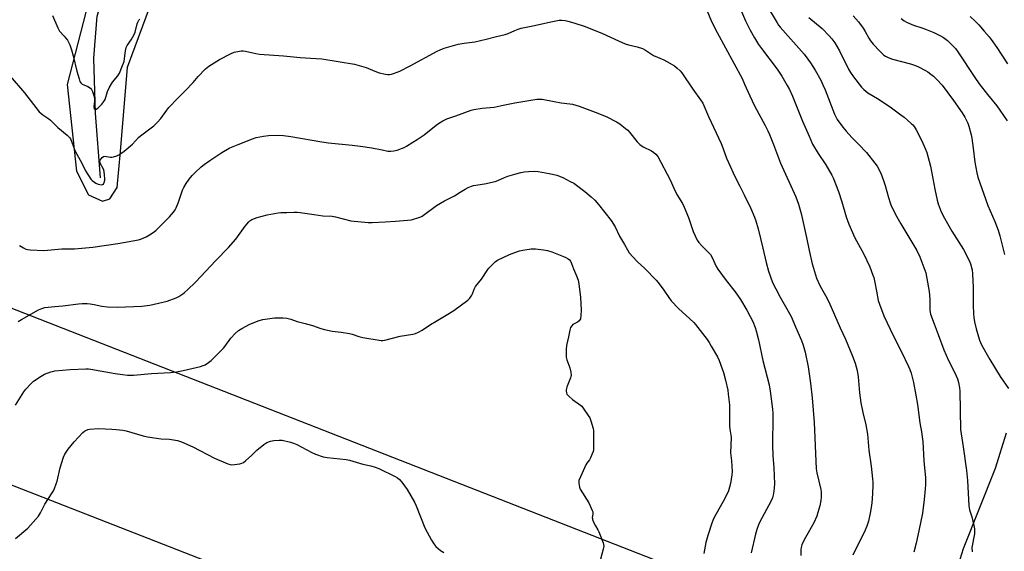
# Model space of a CAD drawing. Units: inches. Extents: x 1207769 to 1213770, y 545455 to 549457.
# Drawn here: x 1211742 to 1212255, y 546820 to 547098 of the extents above; entities that cross this region are included whole.
import ezdxf

# ---------------------------------------------------------------- set-up
doc = ezdxf.new("R2010")
doc.units = ezdxf.units.IN
doc.header["$MEASUREMENT"] = 0
for name, color, linetype in [('HYDRO-Single Line Stream', 4, 'Continuous'), ('NTRL-Farm Land', 3, 'Continuous'), ('Undefined', 1, 'Continuous'), ('UTIL-Cross Country Transmission Line', 1, 'Continuous')]:
    doc.layers.add(name, color=color, linetype=linetype)

msp = doc.modelspace()

# ---------------------------------------------------------------- linework, layer by layer
at = {"layer": 'HYDRO-Single Line Stream'}
msp.add_lwpolyline([(1211784.08, 547014.97), (1211781.45, 547048.7), (1211780.48, 547077.43), (1211782.27, 547099.3), (1211787.28, 547116.03), (1211796.81, 547132), (1211821.82, 547169.27), (1211848.1, 547195.99), (1211878.46, 547234.23), (1211893.71, 547258.29), (1211900.82, 547269.71), (1211909.12, 547289.49), (1211913.73, 547301.48), (1211920.29, 547321.17), (1211922.4, 547326.15), (1211925.21, 547331.73), (1211938.01, 547354.41)], dxfattribs=at)
at = {"layer": 'NTRL-Farm Land'}
for points in [[(1211781.95, 547123.16), (1211766.6, 547063.7), (1211771.5, 547018.53), (1211777.77, 547006.19), (1211785, 547002.88), (1211788.9, 547004.12), (1211792.7, 547009.98), (1211794.38, 547028.72), (1211798.05, 547072.69), (1211811.8, 547109.94)], [(1212255.94, 546881.84), (1212250.25, 546863.41), (1212233.56, 546821.46), (1212231.87, 546815.93)]]:
    msp.add_lwpolyline(points, dxfattribs=at)
at = {"layer": 'Undefined'}
for points, elevation in [([(1212114.61, 547110.15), (1212120.2, 547097), (1212122.55, 547092.04), (1212124.84, 547087.96), (1212127.03, 547084.6), (1212128.54, 547082.47), (1212136.72, 547071.62), (1212139.17, 547067.97), (1212141.96, 547063.17), (1212143.04, 547061.1), (1212144.64, 547057.69), (1212149.9, 547044.65), (1212153.27, 547036.68), (1212155.16, 547032.56), (1212157.99, 547027.73), (1212162, 547021.8), (1212165.09, 547016.47), (1212165.91, 547014.92), (1212168.72, 547007.94), (1212170.37, 547002.49), (1212172.61, 546994.65), (1212173.94, 546990.81), (1212177.17, 546983.78), (1212180.88, 546977.1), (1212181.88, 546975.15), (1212184.9, 546968.54), (1212186.61, 546964.29), (1212187.05, 546962.94), (1212187.64, 546960.45), (1212188.38, 546955.93), (1212189.39, 546951.07), (1212190.03, 546949.1), (1212192.27, 546942.94), (1212197.22, 546932.37), (1212201.41, 546924.22), (1212205.14, 546916.54), (1212205.85, 546914.94), (1212206.5, 546913.06), (1212207.66, 546908.15), (1212209.01, 546901.62), (1212209.76, 546896.68), (1212211, 546887.09), (1212211.88, 546882.55), (1212212.27, 546879.95), (1212212.52, 546877.36), (1212213.12, 546867.31), (1212213.93, 546858.43), (1212213.97, 546854.86), (1212213.87, 546852.79), (1212213.34, 546847.23), (1212212.34, 546840.01), (1212210.42, 546830.9), (1212209.17, 546824.32), (1212207.92, 546819.7)], 356), ([(1211759.1, 547099.66), (1211761.75, 547093.2), (1211762.25, 547092.16), (1211762.72, 547091.44), (1211765.14, 547088.86), (1211766.8, 547086.74), (1211767.44, 547085.75), (1211768.01, 547084.46), (1211768.93, 547081.8), (1211769.86, 547078.61), (1211771.78, 547070.63), (1211772.83, 547066.67), (1211773.3, 547065.31), (1211773.73, 547064.61), (1211774.52, 547063.87), (1211775.28, 547063.47), (1211777.43, 547062.59), (1211778.78, 547061.74), (1211779.31, 547061.16), (1211779.82, 547060.13), (1211780.62, 547057.9), (1211780.98, 547056.47), (1211780.98, 547055.06), (1211780.61, 547052.04), (1211780.78, 547051.07), (1211781.09, 547050.63), (1211781.43, 547050.62), (1211781.84, 547050.79), (1211782.72, 547051.4), (1211784.78, 547053.46), (1211785.84, 547054.83), (1211786.38, 547055.82), (1211787.74, 547060.09), (1211788.55, 547061.89), (1211790.3, 547064.86), (1211793.02, 547068.2), (1211793.85, 547069.61), (1211795.55, 547073.6), (1211796.34, 547075.75), (1211796.6, 547077.19), (1211797.01, 547081.32), (1211797.46, 547082.96), (1211797.94, 547083.96), (1211800.04, 547086.97), (1211801.48, 547089.42), (1211802.01, 547091.03), (1211803.06, 547095.4), (1211803.41, 547096.18), (1211804.01, 547097.18), (1211804.54, 547097.87)], 358), ([(1212099.95, 547102.49), (1212102.51, 547096.64), (1212105.36, 547090.87), (1212118.37, 547066.75), (1212119.71, 547063.88), (1212122.38, 547057.8), (1212124.84, 547052.62), (1212130.39, 547042.3), (1212131.8, 547039.48), (1212132.64, 547037.63), (1212134.77, 547032.37), (1212138.37, 547022.7), (1212146.37, 547005.11), (1212147.84, 547001.3), (1212149.14, 546996.33), (1212151.91, 546983.82), (1212153.34, 546977.03), (1212154.91, 546970.19), (1212155.54, 546967.95), (1212157.24, 546962.7), (1212159.15, 546958.45), (1212161.82, 546953.66), (1212163.62, 546950.22), (1212169.5, 546936.81), (1212172.33, 546930.89), (1212176.01, 546922.02), (1212177.3, 546918.23), (1212178.3, 546914.45), (1212178.82, 546911.12), (1212179.63, 546902.91), (1212180.26, 546897.63), (1212181.27, 546892.58), (1212182.84, 546886.16), (1212183.7, 546881.32), (1212184.37, 546872.83), (1212185.58, 546864.65), (1212186.44, 546857.98), (1212186.55, 546856.24), (1212186.55, 546854.2), (1212186.22, 546847.32), (1212185.87, 546844.07), (1212185.17, 546839.99), (1212184.19, 546835.8), (1212183.34, 546833.31), (1212182.46, 546831.12), (1212176.15, 546818.06)], 358), ([(1212132.53, 547102.75), (1212136.61, 547095.83), (1212137.39, 547094.71), (1212138.27, 547093.62), (1212150.79, 547079.44), (1212154.05, 547075.04), (1212156.5, 547071.16), (1212159.38, 547065.95), (1212160.51, 547063.59), (1212161.64, 547060.9), (1212166.52, 547048.29), (1212167.18, 547046.9), (1212168.03, 547045.45), (1212170.98, 547041.43), (1212172.68, 547039.38), (1212175.66, 547036.07), (1212179.14, 547032.59), (1212183.25, 547028.23), (1212187.58, 547022.68), (1212188.75, 547021.01), (1212190.68, 547017.5), (1212192.16, 547013.58), (1212193, 547011.04), (1212194.64, 547004.76), (1212195.53, 547002.02), (1212196.17, 547000.41), (1212199.03, 546994.71), (1212201.06, 546991.06), (1212209.4, 546977.1), (1212210.95, 546973.87), (1212212.1, 546971.06), (1212214.12, 546965.43), (1212215.63, 546957.53), (1212215.86, 546955.78), (1212216.16, 546951.71), (1212216.3, 546945.74), (1212216.4, 546944.9), (1212216.67, 546943.79), (1212218.53, 546938.89), (1212220.52, 546933.29), (1212223.54, 546925.34), (1212226.05, 546919.75), (1212228.31, 546915.27), (1212229.95, 546911.78), (1212230.63, 546910.07), (1212231.2, 546908.16), (1212231.65, 546905.52), (1212231.8, 546903.75), (1212232.23, 546883.66), (1212233.69, 546874.6), (1212235.41, 546862.31), (1212235.8, 546857.17), (1212236.56, 546843.84), (1212236.97, 546841.85), (1212238.18, 546838.2), (1212239.23, 546833.61), (1212239.53, 546831.88), (1212239.55, 546830.53), (1212239.44, 546829.18), (1212238.19, 546822.19), (1212238.25, 546819.88)], 354), ([(1212153.19, 547098.71), (1212160.14, 547092.88), (1212163.79, 547089.06), (1212165.13, 547087.5), (1212166.68, 547085.37), (1212169.22, 547081.19), (1212173.91, 547071.75), (1212174.88, 547069.98), (1212176.43, 547067.7), (1212180.62, 547062.38), (1212181.83, 547061.1), (1212183.87, 547059.41), (1212188.98, 547056.36), (1212190.96, 547055.09), (1212196.28, 547051.54), (1212201.18, 547047.95), (1212202.78, 547046.66), (1212206.48, 547043.38), (1212207.32, 547042.57), (1212208.04, 547041.72), (1212209.1, 547040.03), (1212212.14, 547034.31), (1212213.86, 547030.33), (1212214.69, 547028.17), (1212216.6, 547021.02), (1212217.83, 547014.6), (1212218.79, 547009.04), (1212220.07, 547003.31), (1212220.63, 547001.35), (1212222.12, 546997.31), (1212223.83, 546993.91), (1212225.41, 546991.13), (1212227.77, 546987.21), (1212233.83, 546977.67), (1212236.7, 546971.95), (1212237.49, 546970.08), (1212238.25, 546966.92), (1212238.54, 546964.88), (1212238.79, 546957.78), (1212238.83, 546948.75), (1212239, 546943.81), (1212239.12, 546942.09), (1212239.48, 546939.85), (1212240.36, 546936.17), (1212242.13, 546930.31), (1212243.23, 546927.85), (1212247.57, 546920.16), (1212252.91, 546911.37), (1212257.28, 546905.02)], 352), ([(1212176.29, 547099.59), (1212179.09, 547096.33), (1212181.48, 547093.02), (1212182.57, 547091.31), (1212184.41, 547087.81), (1212185.34, 547086.42), (1212186.69, 547084.82), (1212190.1, 547081.07), (1212192.24, 547079.05), (1212193.21, 547078.4), (1212194.49, 547077.7), (1212196.73, 547076.95), (1212206.2, 547074.43), (1212208.32, 547073.71), (1212210.37, 547072.83), (1212213.94, 547070.97), (1212215.18, 547070.22), (1212216.83, 547069.05), (1212218.15, 547067.97), (1212219.97, 547066.25), (1212222.62, 547063.31), (1212228.55, 547055.39), (1212233.09, 547048.87), (1212234.48, 547046.65), (1212236.01, 547043.57), (1212236.54, 547041.91), (1212237.75, 547037.41), (1212238.09, 547035.69), (1212238.86, 547030.44), (1212239.76, 547023.1), (1212240.73, 547017.59), (1212241.29, 547015.34), (1212246.41, 547000.59), (1212250.15, 546992.22), (1212251.9, 546987.62), (1212252.67, 546984.79), (1212255.09, 546974.97)], 350), ([(1212237.18, 547099.16), (1212239.91, 547096.69), (1212241.71, 547094.8), (1212244.62, 547091.56), (1212247.19, 547088.49), (1212248.26, 547087.09), (1212251.14, 547082.94), (1212256.64, 547074.5)], 346), ([(1212000, 547091.88), (1212001.67, 547092.58), (1212003.23, 547093.07), (1212010.18, 547094.5), (1212018.77, 547096.41), (1212023.06, 547097.18), (1212024.46, 547097.21), (1212026.12, 547097.07), (1212027.5, 547096.78), (1212030.76, 547095.87), (1212036.61, 547093.9), (1212045.62, 547090.28), (1212053.91, 547086.44), (1212057.41, 547084.97), (1212059.17, 547084.41), (1212063.75, 547083.28), (1212066.49, 547082.41), (1212068.02, 547081.63), (1212072.26, 547078.87), (1212077.6, 547076.51), (1212079.14, 547075.73), (1212083.23, 547073.37), (1212084.63, 547072.3), (1212086.1, 547070.8), (1212086.95, 547069.72), (1212092.71, 547061.22), (1212096.8, 547055.68), (1212097.87, 547053.97), (1212100.91, 547047.05), (1212107.53, 547032.84), (1212108.38, 547030.69), (1212110.31, 547025.2), (1212111.23, 547023.02), (1212114.6, 547015.72), (1212117.28, 547010.66), (1212119.54, 547006.1), (1212122.9, 546998.95), (1212124.89, 546994.42), (1212125.56, 546992.53), (1212126.8, 546988.42), (1212129.26, 546978.31), (1212130.94, 546970.78), (1212132.13, 546966.34), (1212133.18, 546963.37), (1212134.33, 546960.43), (1212135.9, 546957.02), (1212138.21, 546952.76), (1212141.78, 546946.72), (1212143.91, 546942.65), (1212146.31, 546937.25), (1212149.29, 546930.21), (1212150.14, 546927.73), (1212151.25, 546924.02), (1212152.77, 546916.45), (1212153.97, 546907.92), (1212154.88, 546900.22), (1212156, 546887.34), (1212157.02, 546863.13), (1212157.32, 546861.11), (1212159.44, 546852.36), (1212159.6, 546850.94), (1212159.62, 546848.39), (1212159.47, 546846.68), (1212158.92, 546843.81), (1212157.93, 546840.42), (1212157.27, 546838.47), (1212155.7, 546834.97), (1212151.44, 546827.36), (1212150.1, 546824.79), (1212149.55, 546823.48), (1212149.16, 546822.16), (1212148.96, 546821.08), (1212148.97, 546818)], 360), ([(1212201.26, 547098.16), (1212202.84, 547096.96), (1212204.03, 547096.2), (1212205.3, 547095.61), (1212207.67, 547094.72), (1212212.02, 547093.3), (1212213.9, 547092.6), (1212218.41, 547090.77), (1212221.84, 547089.09), (1212223.31, 547088.18), (1212225.36, 547086.62), (1212228.28, 547083.92), (1212229.63, 547082.43), (1212230.83, 547080.77), (1212239.72, 547067.29), (1212241.97, 547064.04), (1212246.27, 547058.41), (1212251.07, 547052.48), (1212252.64, 547050.36), (1212256.48, 547044.79)], 348), ([(1211737.03, 547068), (1211744.4, 547059.37), (1211752.15, 547049.48), (1211752.96, 547048.68), (1211754.05, 547047.81), (1211757.11, 547045.81), (1211758, 547045.13), (1211761.86, 547041.31), (1211766.69, 547037.32), (1211767.92, 547036.04), (1211768.41, 547035.31), (1211768.81, 547034.46), (1211770.22, 547030.22), (1211770.78, 547028.85), (1211774.32, 547022.6), (1211776.21, 547018.7), (1211779.02, 547014.36), (1211779.76, 547013.54), (1211780.83, 547012.72), (1211781.55, 547012.3), (1211782.84, 547011.72), (1211783.63, 547011.44), (1211784.41, 547011.31), (1211785.13, 547011.47), (1211785.52, 547011.74), (1211785.79, 547012.15), (1211785.98, 547012.64), (1211786.22, 547013.74), (1211786.29, 547014.6), (1211786.19, 547016.35), (1211785.93, 547018.35), (1211785.51, 547019.61), (1211784.01, 547022.34), (1211783.64, 547023.35), (1211783.68, 547023.84), (1211783.88, 547024.3), (1211784.34, 547024.98), (1211784.9, 547025.6), (1211785.54, 547026.06), (1211786.48, 547026.26), (1211787.22, 547026.21), (1211789.22, 547025.74), (1211790, 547025.79), (1211790.83, 547025.98), (1211792.46, 547026.51), (1211793.52, 547026.95), (1211794.71, 547027.69), (1211796.33, 547028.9), (1211800.72, 547032.54), (1211803.9, 547035.96), (1211804.94, 547036.97), (1211811.74, 547042.19), (1211813.78, 547044.01), (1211815.43, 547045.9), (1211818.57, 547050.36), (1211819.67, 547051.72), (1211824.29, 547056.65), (1211828.17, 547060.31), (1211832.27, 547064.8), (1211834.89, 547067.86), (1211838.69, 547071.85), (1211840.51, 547073.27), (1211845.99, 547076.75), (1211851.79, 547079.73), (1211853.67, 547080.59), (1211854.5, 547080.82), (1211855.62, 547081), (1211857.32, 547081.19), (1211858.45, 547081.23), (1211859.6, 547081.07), (1211864.99, 547079.91), (1211866.97, 547079.6), (1211879.46, 547078.58), (1211888.16, 547077.73), (1211896.48, 547077.31), (1211899.4, 547077.03), (1211916.4, 547074.34), (1211922.42, 547072.57), (1211926.96, 547070.59), (1211929.18, 547069.75), (1211932.57, 547069.08), (1211933.72, 547068.96), (1211934.56, 547068.98), (1211935.67, 547069.11), (1211936.78, 547069.4), (1211938.7, 547070.12), (1211940.05, 547070.72), (1211945.35, 547073.38), (1211959.49, 547081.05), (1211961.03, 547081.76), (1211963.09, 547082.57), (1211970.45, 547084.68), (1211973.52, 547085.23), (1211977.68, 547085.78), (1211979.1, 547086.04), (1211985.08, 547087.38), (1211990.4, 547088.81), (1211994.88, 547089.8), (1211996.55, 547090.35), (1212000, 547091.88)], 360), ([(1211741.78, 546979.77), (1211743.82, 546978.52), (1211745.14, 546977.82), (1211745.97, 546977.55), (1211747.42, 546977.38), (1211754.55, 546977.12), (1211763.95, 546977.97), (1211770.53, 546977.97), (1211779.97, 546978.84), (1211793.01, 546980.72), (1211803.8, 546982.74), (1211805.45, 546983.23), (1211807.84, 546984.17), (1211809.56, 546985.19), (1211811.92, 546986.86), (1211813.05, 546987.77), (1211819.91, 546994.57), (1211822.12, 546997.15), (1211822.94, 546998.3), (1211823.45, 546999.33), (1211824.64, 547002.3), (1211826.85, 547008.56), (1211827.48, 547009.9), (1211828.62, 547011.99), (1211830.24, 547014.29), (1211831.82, 547016.22), (1211833.19, 547017.64), (1211836.48, 547020.7), (1211838.05, 547022), (1211841.08, 547024.13), (1211847.31, 547028.2), (1211851.04, 547030.42), (1211852.34, 547031.02), (1211855.81, 547032.4), (1211863.31, 547035.31), (1211865.19, 547035.96), (1211868.98, 547036.7), (1211871.64, 547037.09), (1211876.73, 547037.21), (1211879.42, 547037.03), (1211883.28, 547036.58), (1211899.33, 547033.8), (1211902.8, 547033.27), (1211915.27, 547031.98), (1211919.55, 547031.45), (1211925.36, 547030.61), (1211930.77, 547029.53), (1211933.86, 547029), (1211935.27, 547028.95), (1211936.96, 547029.08), (1211937.79, 547029.22), (1211938.64, 547029.47), (1211942.21, 547030.9), (1211943.51, 547031.59), (1211946.81, 547033.57), (1211949.06, 547034.97), (1211952.67, 547037.45), (1211958.91, 547042.54), (1211960.11, 547043.43), (1211962.45, 547044.73), (1211964.59, 547045.75), (1211969.19, 547047.33), (1211977.22, 547050.33), (1211978.6, 547050.74), (1211982.85, 547051.4), (1211989.25, 547051.95), (1211993.83, 547052.84), (1212000, 547054.17)], 362), ([(1212000, 547054.17), (1212011.49, 547056.02), (1212012.67, 547056.13), (1212014.14, 547056.06), (1212020.48, 547054.76), (1212024.11, 547054.21), (1212028.62, 547053.67), (1212030.03, 547053.39), (1212033.44, 547052.33), (1212043.19, 547048.66), (1212047.82, 547046.75), (1212052.86, 547044.2), (1212054.62, 547043.12), (1212057.69, 547040.79), (1212058.81, 547039.83), (1212059.75, 547038.75), (1212063.66, 547033.8), (1212065.02, 547032.38), (1212066.92, 547031.12), (1212071.18, 547029.01), (1212072.47, 547028.28), (1212073.5, 547027.37), (1212074.54, 547026.09), (1212080.89, 547013.92), (1212082.91, 547009.61), (1212084.32, 547006.34), (1212087.26, 547001.54), (1212088.27, 546999.62), (1212090.53, 546994.31), (1212092.91, 546987), (1212095.05, 546982.44), (1212095.87, 546981.23), (1212097.38, 546979.47), (1212100.9, 546976.05), (1212101.85, 546974.98), (1212102.72, 546973.51), (1212104.97, 546968.81), (1212105.83, 546967.3), (1212110.12, 546961.39), (1212114.72, 546955.52), (1212117.56, 546951.58), (1212120.84, 546946.04), (1212122.65, 546942.69), (1212123.95, 546940.08), (1212125.27, 546936.92), (1212125.78, 546935.21), (1212126.95, 546930.56), (1212129.25, 546919.74), (1212132.42, 546907.01), (1212132.99, 546903.71), (1212134.18, 546894.25), (1212134.38, 546892.29), (1212134.44, 546890.41), (1212134.18, 546875.47), (1212134.42, 546870.13), (1212134.91, 546863.73), (1212135.23, 546855.35), (1212135.16, 546853.18), (1212134.97, 546851.47), (1212134.61, 546849.46), (1212134.17, 546848.05), (1212133.29, 546846.17), (1212127.58, 546835.56), (1212126.89, 546833.95), (1212126, 546831.47), (1212125.39, 546829.16), (1212123.09, 546819.28)], 362), ([(1211741.13, 546940.08), (1211742.92, 546941.03), (1211751.8, 546946.13), (1211753.42, 546946.81), (1211755.08, 546947.29), (1211760.24, 546947.87), (1211764.36, 546948.17), (1211772.58, 546949.29), (1211774.56, 546949.41), (1211777.14, 546949.39), (1211778.56, 546949.28), (1211780.76, 546948.9), (1211784.81, 546948.03), (1211787.7, 546947.7), (1211792.88, 546947.6), (1211805.52, 546947.99), (1211809.69, 546948.5), (1211816.51, 546950.09), (1211818.77, 546950.72), (1211823.54, 546952.38), (1211824.83, 546953.03), (1211826.98, 546954.42), (1211827.89, 546955.11), (1211829.4, 546956.51), (1211833.48, 546960.6), (1211844.21, 546971.95), (1211850.75, 546978.65), (1211854.52, 546982.93), (1211859.4, 546989.81), (1211861.29, 546991.99), (1211861.93, 546992.56), (1211862.93, 546993.19), (1211864.27, 546993.83), (1211865.64, 546994.31), (1211870.97, 546995.75), (1211876.58, 546996.68), (1211878.07, 546996.85), (1211881.18, 546996.86), (1211884.92, 546997.14), (1211886.59, 546997.06), (1211888.05, 546996.89), (1211895.33, 546995.87), (1211899.97, 546995.12), (1211904.84, 546994.92), (1211906.53, 546994.59), (1211914.55, 546992.62), (1211923.57, 546991.65), (1211925.63, 546991.64), (1211932.46, 546991.98), (1211937.77, 546992.36), (1211946.04, 546993.11), (1211947.16, 546993.38), (1211949.35, 546994.11), (1211950.97, 546994.71), (1211951.73, 546995.08), (1211953.79, 546996.49), (1211957.68, 546999.51), (1211959.16, 547000.48), (1211963.23, 547002.92), (1211968.45, 547005.66), (1211971.52, 547007.45), (1211974.13, 547009.15), (1211975.7, 547009.94), (1211977.33, 547010.62), (1211978.45, 547010.97), (1211984.13, 547011.79), (1211989.74, 547013.14), (1211991.09, 547013.61), (1211994.51, 547015.1), (1211996.37, 547015.82), (1212000, 547016.96)], 364), ([(1212000, 547016.96), (1212003.02, 547017.79), (1212004.77, 547018.17), (1212007.05, 547018.36), (1212010.47, 547018.49), (1212012.19, 547018.3), (1212017.93, 547017.3), (1212019.6, 547016.93), (1212021.78, 547016.33), (1212024.95, 547015.19), (1212028.85, 547013.16), (1212030.63, 547012.15), (1212036.36, 547007.84), (1212039.68, 547005.05), (1212041.61, 547003.31), (1212043.61, 547001.15), (1212050.13, 546992.77), (1212052.22, 546989.35), (1212054.59, 546984.52), (1212057.06, 546980.3), (1212058.61, 546977.35), (1212059.56, 546975.93), (1212063.71, 546971.42), (1212067.69, 546967.63), (1212073.58, 546961.69), (1212074.68, 546960.34), (1212077.63, 546956.39), (1212080.19, 546952.54), (1212081.48, 546950.88), (1212085.24, 546946.84), (1212091.24, 546941.47), (1212093.21, 546939.5), (1212094.11, 546938.45), (1212100.12, 546930.73), (1212101.26, 546929.03), (1212102.31, 546927.25), (1212105.51, 546921.59), (1212106.38, 546919.71), (1212108.09, 546915.29), (1212108.73, 546913.36), (1212109.79, 546909.49), (1212110.93, 546904.23), (1212111.22, 546902.18), (1212111.78, 546896.62), (1212111.9, 546885.44), (1212112.07, 546883.87), (1212112.58, 546880.73), (1212112.66, 546879.57), (1212112.34, 546871.49), (1212112.88, 546867.4), (1212113.28, 546861.83), (1212113.13, 546860.11), (1212112.39, 546855.52), (1212111.88, 546853.63), (1212111.25, 546851.78), (1212109.33, 546847.65), (1212103.84, 546837.85), (1212103.09, 546836.28), (1212102.58, 546834.9), (1212100.54, 546828.43), (1212099.55, 546824.73), (1212098.41, 546818.94)], 364), ([(1211739.8, 546896.33), (1211744.12, 546903.32), (1211745.16, 546904.7), (1211747.92, 546907.7), (1211749.19, 546908.89), (1211753.12, 546911.54), (1211754.91, 546912.57), (1211758.21, 546913.8), (1211759.06, 546914.03), (1211760.22, 546914.23), (1211768.19, 546915.07), (1211776.38, 546915.42), (1211777.8, 546915.34), (1211778.96, 546915.18), (1211791.72, 546912.92), (1211795.45, 546912.34), (1211798.03, 546912.07), (1211801.19, 546912.01), (1211810.65, 546912.92), (1211820.43, 546913.43), (1211823.66, 546913.77), (1211827.16, 546914.44), (1211836.12, 546916.61), (1211837.55, 546917.01), (1211838.63, 546917.48), (1211840.39, 546918.6), (1211841.73, 546919.72), (1211848.18, 546926.07), (1211848.91, 546926.98), (1211852.04, 546931.41), (1211854.27, 546933.79), (1211856.01, 546935.28), (1211857.72, 546936.39), (1211861.83, 546938.7), (1211866.66, 546940.54), (1211868.61, 546941.07), (1211874.67, 546941.99), (1211879.16, 546941.95), (1211881.22, 546941.78), (1211883.16, 546941.3), (1211886.6, 546940.11), (1211890.75, 546939.04), (1211894.45, 546937.98), (1211898.84, 546936.34), (1211900.82, 546935.79), (1211904.85, 546934.92), (1211909.38, 546934.47), (1211913.71, 546933.78), (1211915.13, 546933.45), (1211918.7, 546932.24), (1211920.76, 546931.67), (1211930.29, 546930.15), (1211931.14, 546930.12), (1211932.21, 546930.25), (1211935.52, 546931.21), (1211940.26, 546932.43), (1211946.72, 546933.52), (1211948.17, 546933.85), (1211949.72, 546934.48), (1211951.73, 546935.49), (1211955.95, 546938.41), (1211958.89, 546940.21), (1211964.18, 546943.28), (1211968.1, 546945.87), (1211975.45, 546951.24), (1211976.44, 546952.22), (1211977.55, 546953.76), (1211977.9, 546954.52), (1211978.81, 546956.98), (1211979.47, 546958.27), (1211982.62, 546962.12), (1211985.93, 546967.19), (1211986.44, 546967.88), (1211987.24, 546968.75), (1211989.79, 546971.19), (1211990.98, 546972.04), (1211997.2, 546974.92), (1212000, 546976.04)], 366), ([(1212000, 546976.04), (1212002.4, 546976.91), (1212004.11, 546977.31), (1212008.53, 546977.91), (1212009.66, 546977.97), (1212010.81, 546977.94), (1212014.94, 546977.47), (1212016.97, 546977.05), (1212019.21, 546976.33), (1212025.27, 546974.02), (1212026.55, 546973.4), (1212027.76, 546972.69), (1212028.39, 546972.16), (1212028.91, 546971.51), (1212029.54, 546970.24), (1212030.58, 546967.56), (1212032.13, 546963.92), (1212032.95, 546961.67), (1212033.37, 546959.65), (1212034.18, 546952.63), (1212034.56, 546945.96), (1212034.39, 546943.13), (1212034.1, 546941.49), (1212033.89, 546940.99), (1212033.42, 546940.32), (1212032.57, 546939.65), (1212030.83, 546938.83), (1212030.15, 546938.41), (1212029.61, 546937.84), (1212029.05, 546936.94), (1212028.61, 546935.58), (1212027.91, 546932.1), (1212026.89, 546927.59), (1212026.68, 546925.55), (1212026.66, 546922.88), (1212026.74, 546921.41), (1212027.12, 546920), (1212028.7, 546915.87), (1212029.15, 546913.62), (1212029.29, 546911.92), (1212029.22, 546911.38), (1212028.99, 546910.58), (1212027.56, 546907.15), (1212027.08, 546905.82), (1212026.76, 546904.48), (1212026.72, 546903.68), (1212026.85, 546902.89), (1212027.14, 546902.15), (1212028.06, 546901.06), (1212030.07, 546899.32), (1212034.21, 546896.42), (1212034.85, 546895.82), (1212035.57, 546894.91), (1212038.25, 546891.05), (1212038.99, 546889.8), (1212039.6, 546888.17), (1212040.76, 546884.26), (1212040.97, 546883.12), (1212041.02, 546881.66), (1212040.97, 546874), (1212040.92, 546873.12), (1212040.76, 546872.28), (1212040.28, 546870.96), (1212039.35, 546868.89), (1212038.79, 546867.91), (1212037.47, 546866.08), (1212037.03, 546865.34), (1212034.12, 546858.97), (1212033.4, 546857.09), (1212033.31, 546856.53), (1212033.33, 546855.66), (1212033.65, 546853.62), (1212034.05, 546852.53), (1212038.45, 546845.48), (1212039.24, 546843.89), (1212040.3, 546841.47), (1212040.57, 546840.66), (1212040.66, 546840.11), (1212040.64, 546839.58), (1212040.33, 546837.78), (1212040.36, 546837.25), (1212040.49, 546836.7), (1212041.03, 546835.33), (1212041.92, 546833.43), (1212043.24, 546831.32), (1212043.75, 546830.3), (1212045.91, 546824.53), (1212046.17, 546823.71), (1212046.32, 546822.88), (1212046.25, 546822.03), (1212046.07, 546821.19), (1212043.82, 546812.71)], 366), ([(1211739.8, 546826.87), (1211746.13, 546832.28), (1211750.33, 546836.83), (1211751.65, 546838.4), (1211752.74, 546840.28), (1211755.03, 546844.81), (1211758.78, 546850.57), (1211759.49, 546851.78), (1211760, 546852.83), (1211760.98, 546855.32), (1211761.45, 546856.72), (1211763.06, 546863.71), (1211763.7, 546865.98), (1211764.77, 546869.35), (1211765.48, 546870.91), (1211766.07, 546871.88), (1211767.22, 546873.45), (1211770.27, 546877.24), (1211774.87, 546882.05), (1211775.73, 546882.79), (1211776.66, 546883.36), (1211777.36, 546883.63), (1211778.38, 546883.85), (1211782.99, 546884.19), (1211789.85, 546883.95), (1211792.2, 546883.76), (1211795.64, 546883.32), (1211797.47, 546882.97), (1211806.25, 546880.47), (1211808.52, 546879.93), (1211815.61, 546878.84), (1211819.92, 546878.59), (1211824.22, 546877.89), (1211826.17, 546877.23), (1211832.18, 546874.64), (1211843.47, 546868.77), (1211850.42, 546865.81), (1211851.53, 546865.45), (1211852.38, 546865.33), (1211853.79, 546865.42), (1211856.63, 546865.82), (1211857.72, 546866.08), (1211858.47, 546866.47), (1211859.62, 546867.38), (1211862.96, 546870.33), (1211865.47, 546872.91), (1211866.29, 546873.65), (1211869.22, 546875.93), (1211870.67, 546876.83), (1211872.59, 546877.53), (1211874.28, 546877.96), (1211877.09, 546878.21), (1211877.93, 546878.19), (1211878.79, 546878.07), (1211883.03, 546877.05), (1211884.69, 546876.55), (1211886.28, 546875.8), (1211894.15, 546871.65), (1211896.02, 546870.9), (1211900.08, 546869.47), (1211902.08, 546869.09), (1211912.04, 546868), (1211913.79, 546867.74), (1211920.77, 546865.63), (1211924.97, 546864.74), (1211927.17, 546864.11), (1211929.06, 546863.34), (1211937.63, 546859.21), (1211938.89, 546858.47), (1211939.94, 546857.58), (1211941.09, 546856.26), (1211943.86, 546852.36), (1211947.66, 546845.78), (1211948.5, 546843.91), (1211952.99, 546832.39), (1211956.47, 546826.02), (1211957.69, 546824.01), (1211958.79, 546822.64), (1211961.24, 546820.63), (1211962.91, 546819.51)], 368)]:
    msp.add_lwpolyline(points, dxfattribs=dict(at, elevation=elevation))
at = {"layer": 'UTIL-Cross Country Transmission Line'}
for points in [[(1207770.3, 548523.61), (1207818.02, 548502.56), (1208232.6, 548319.7), (1209110.22, 547974.21), (1210199.33, 547548.5), (1210962.42, 547251.54), (1211225.71, 547147.67), (1212144, 546787.88), (1213051.02, 546362.97), (1213770.11, 546017.29)], [(1213770.11, 545926.29), (1213710.86, 545954.57), (1212992.84, 546294.75), (1212107.33, 546710.13), (1211187.25, 547069.75), (1210962.58, 547158.38), (1210177.64, 547465.44), (1209208.14, 547843.93), (1208199.08, 548238.63), (1207770.26, 548427.75)]]:
    msp.add_lwpolyline(points, dxfattribs=at)

doc.saveas('drawing.dxf')
